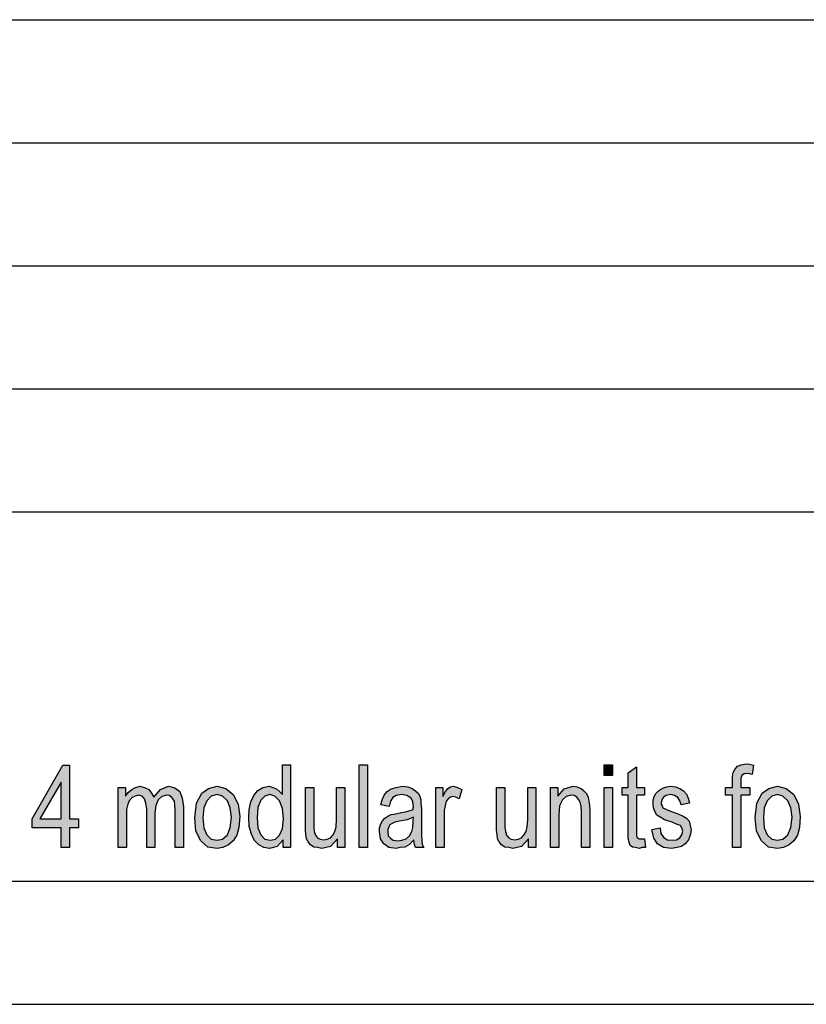
# Model space of a CAD drawing. Units: millimetres. Extents: x -1704 to -1494, y 738 to 1035.
# Drawn here: x -1634 to -1602, y 738 to 778 of the extents above; entities that cross this region are included whole.
import ezdxf

# ---------------------------------------------------------------- set-up
doc = ezdxf.new("R2010")
doc.units = ezdxf.units.MM
doc.layers.add('1', color=7, linetype='Continuous')

# ---------------------------------------------------------------- blocks, each defined once
blk = doc.blocks.new('_formato_A4', base_point=(-1598.7, 886.4))
at = {"layer": '1', "linetype": 'Continuous'}
h = blk.add_hatch(color=7, dxfattribs=at)
h.paths.add_polyline_path([(-1631.879, 744.269), (-1631.879, 745.063), (-1633.055, 745.063), (-1633.055, 745.439), (-1631.812, 747.612), (-1631.543, 747.612), (-1631.543, 745.439), (-1631.173, 745.439), (-1631.173, 745.063), (-1631.543, 745.063), (-1631.543, 744.269)])
h.paths.add_polyline_path([(-1631.879, 745.439), (-1631.879, 746.923), (-1632.736, 745.439)], flags=16)
h = blk.add_hatch(color=7, dxfattribs=at)
h.paths.add_polyline_path([(-1622.857, 744.269), (-1622.857, 744.583), (-1623.109, 744.311), (-1623.412, 744.227), (-1623.647, 744.269), (-1623.849, 744.374), (-1624.033, 744.562), (-1624.151, 744.812), (-1624.235, 745.126), (-1624.252, 745.481), (-1624.235, 745.815), (-1624.168, 746.129), (-1624.05, 746.38), (-1623.882, 746.588), (-1623.681, 746.714), (-1623.429, 746.756), (-1623.277, 746.714), (-1623.126, 746.651), (-1623.009, 746.547), (-1622.891, 746.421), (-1622.891, 747.633), (-1622.555, 747.633), (-1622.555, 744.269)])
h.paths.add_polyline_path([(-1623.916, 745.481), (-1623.882, 745.063), (-1623.765, 744.791), (-1623.597, 744.603), (-1623.378, 744.562), (-1623.177, 744.603), (-1623.009, 744.771), (-1622.891, 745.042), (-1622.841, 745.439), (-1622.891, 745.857), (-1623.009, 746.171), (-1623.193, 746.359), (-1623.395, 746.421), (-1623.597, 746.359), (-1623.765, 746.191), (-1623.882, 745.899)], flags=16)
for points in [[(-1619.766, 744.269), (-1619.766, 747.633), (-1619.43, 747.633), (-1619.43, 744.269)], [(-1609.821, 747.194), (-1609.821, 747.633), (-1609.485, 747.633), (-1609.485, 747.194)], [(-1604.613, 744.269), (-1604.613, 746.4), (-1604.898, 746.4), (-1604.898, 746.714), (-1604.613, 746.714), (-1604.613, 746.965), (-1604.613, 747.153), (-1604.579, 747.32), (-1604.512, 747.445), (-1604.411, 747.571), (-1604.26, 747.633), (-1604.058, 747.675), (-1603.924, 747.654), (-1603.756, 747.612), (-1603.806, 747.236), (-1603.907, 747.257), (-1604.008, 747.278), (-1604.142, 747.257), (-1604.226, 747.194), (-1604.277, 747.069), (-1604.277, 746.923), (-1604.277, 746.714), (-1603.907, 746.714), (-1603.907, 746.4), (-1604.277, 746.4), (-1604.277, 744.269)], [(-1608.191, 744.624), (-1608.141, 744.269), (-1608.292, 744.269), (-1608.393, 744.227), (-1608.561, 744.269), (-1608.678, 744.29), (-1608.762, 744.353), (-1608.813, 744.478), (-1608.846, 744.666), (-1608.846, 744.98), (-1608.846, 746.4), (-1609.098, 746.4), (-1609.098, 746.714), (-1608.846, 746.714), (-1608.846, 747.299), (-1608.51, 747.55), (-1608.51, 746.714), (-1608.191, 746.714), (-1608.191, 746.4), (-1608.51, 746.4), (-1608.51, 744.959), (-1608.51, 744.791), (-1608.493, 744.708), (-1608.477, 744.666), (-1608.443, 744.645), (-1608.409, 744.624), (-1608.342, 744.624), (-1608.292, 744.624)], [(-1629.561, 744.269), (-1629.561, 746.714), (-1629.258, 746.714), (-1629.258, 746.359), (-1629.157, 746.505), (-1629.006, 746.63), (-1628.855, 746.714), (-1628.67, 746.756), (-1628.485, 746.714), (-1628.317, 746.63), (-1628.2, 746.484), (-1628.116, 746.317), (-1627.847, 746.63), (-1627.511, 746.756), (-1627.259, 746.693), (-1627.057, 746.547), (-1626.957, 746.275), (-1626.906, 745.92), (-1626.906, 744.269), (-1627.242, 744.269), (-1627.242, 745.794), (-1627.259, 746.003), (-1627.276, 746.15), (-1627.326, 746.233), (-1627.393, 746.317), (-1627.494, 746.38), (-1627.578, 746.4), (-1627.78, 746.338), (-1627.931, 746.212), (-1628.032, 745.983), (-1628.065, 745.669), (-1628.065, 744.269), (-1628.401, 744.269), (-1628.401, 745.836), (-1628.435, 746.066), (-1628.485, 746.254), (-1628.586, 746.359), (-1628.737, 746.4), (-1628.872, 746.359), (-1628.989, 746.296), (-1629.107, 746.171), (-1629.174, 746.024), (-1629.225, 745.815), (-1629.225, 745.523), (-1629.225, 744.269)], [(-1620.657, 744.269), (-1620.657, 744.624), (-1620.942, 744.311), (-1621.295, 744.227), (-1621.463, 744.269), (-1621.614, 744.29), (-1621.749, 744.374), (-1621.849, 744.499), (-1621.917, 744.624), (-1621.933, 744.812), (-1621.95, 744.959), (-1621.95, 745.188), (-1621.95, 746.714), (-1621.614, 746.714), (-1621.614, 745.356), (-1621.614, 745.084), (-1621.597, 744.917), (-1621.547, 744.771), (-1621.463, 744.666), (-1621.362, 744.603), (-1621.211, 744.583), (-1621.077, 744.603), (-1620.942, 744.666), (-1620.841, 744.771), (-1620.757, 744.917), (-1620.707, 745.105), (-1620.69, 745.397), (-1620.69, 746.714), (-1620.354, 746.714), (-1620.354, 744.269)], [(-1616.658, 744.269), (-1616.658, 746.714), (-1616.373, 746.714), (-1616.373, 746.338), (-1616.272, 746.547), (-1616.171, 746.672), (-1616.07, 746.735), (-1615.953, 746.756), (-1615.785, 746.714), (-1615.6, 746.63), (-1615.717, 746.254), (-1615.852, 746.317), (-1615.969, 746.338), (-1616.07, 746.317), (-1616.154, 746.254), (-1616.238, 746.15), (-1616.272, 746.024), (-1616.322, 745.774), (-1616.322, 745.544), (-1616.322, 744.269)], [(-1612.895, 744.269), (-1612.895, 744.624), (-1613.181, 744.311), (-1613.533, 744.227), (-1613.701, 744.269), (-1613.853, 744.29), (-1613.987, 744.374), (-1614.088, 744.499), (-1614.155, 744.624), (-1614.172, 744.812), (-1614.189, 744.959), (-1614.189, 745.188), (-1614.189, 746.714), (-1613.853, 746.714), (-1613.853, 745.356), (-1613.853, 745.084), (-1613.836, 744.917), (-1613.785, 744.771), (-1613.701, 744.666), (-1613.601, 744.603), (-1613.449, 744.583), (-1613.315, 744.603), (-1613.181, 744.666), (-1613.08, 744.771), (-1612.996, 744.917), (-1612.945, 745.105), (-1612.929, 745.397), (-1612.929, 746.714), (-1612.593, 746.714), (-1612.593, 744.269)], [(-1612.005, 744.269), (-1612.005, 746.714), (-1611.702, 746.714), (-1611.702, 746.359), (-1611.45, 746.651), (-1611.081, 746.756), (-1610.929, 746.735), (-1610.761, 746.672), (-1610.644, 746.568), (-1610.543, 746.463), (-1610.476, 746.317), (-1610.442, 746.15), (-1610.425, 745.983), (-1610.409, 745.753), (-1610.409, 744.269), (-1610.745, 744.269), (-1610.745, 745.732), (-1610.761, 745.941), (-1610.795, 746.108), (-1610.845, 746.212), (-1610.929, 746.317), (-1611.047, 746.38), (-1611.165, 746.4), (-1611.366, 746.338), (-1611.517, 746.212), (-1611.635, 745.962), (-1611.669, 745.585), (-1611.669, 744.269)], [(-1609.821, 744.269), (-1609.821, 746.714), (-1609.485, 746.714), (-1609.485, 744.269)], [(-1607.889, 745), (-1607.553, 745.063), (-1607.519, 744.833), (-1607.418, 744.687), (-1607.267, 744.583), (-1607.065, 744.562), (-1606.881, 744.583), (-1606.746, 744.666), (-1606.662, 744.791), (-1606.629, 744.938), (-1606.662, 745.063), (-1606.729, 745.168), (-1606.864, 745.209), (-1607.065, 745.293), (-1607.368, 745.397), (-1607.553, 745.502), (-1607.687, 745.585), (-1607.771, 745.732), (-1607.821, 745.878), (-1607.838, 746.045), (-1607.838, 746.191), (-1607.788, 746.338), (-1607.721, 746.463), (-1607.62, 746.568), (-1607.536, 746.63), (-1607.418, 746.693), (-1607.284, 746.735), (-1607.133, 746.756), (-1606.931, 746.735), (-1606.746, 746.672), (-1606.595, 746.568), (-1606.477, 746.442), (-1606.41, 746.275), (-1606.36, 746.066), (-1606.696, 746.003), (-1606.746, 746.171), (-1606.83, 746.296), (-1606.965, 746.38), (-1607.116, 746.421), (-1607.301, 746.38), (-1607.418, 746.317), (-1607.485, 746.212), (-1607.502, 746.087), (-1607.502, 746.024), (-1607.469, 745.962), (-1607.435, 745.878), (-1607.351, 745.836), (-1607.267, 745.794), (-1607.082, 745.732), (-1606.797, 745.627), (-1606.612, 745.544), (-1606.477, 745.46), (-1606.377, 745.335), (-1606.326, 745.168), (-1606.293, 744.98), (-1606.326, 744.771), (-1606.393, 744.583), (-1606.528, 744.415), (-1606.679, 744.311), (-1606.864, 744.269), (-1607.082, 744.227), (-1607.418, 744.269), (-1607.653, 744.415), (-1607.805, 744.645)]]:
    blk.add_hatch(color=7, dxfattribs=at).paths.add_polyline_path(points)
h = blk.add_hatch(color=7, dxfattribs=at)
h.paths.add_polyline_path([(-1626.453, 745.481), (-1626.385, 746.066), (-1626.167, 746.484), (-1625.898, 746.672), (-1625.545, 746.756), (-1625.193, 746.672), (-1624.89, 746.421), (-1624.689, 746.024), (-1624.621, 745.523), (-1624.655, 745.084), (-1624.739, 744.771), (-1624.89, 744.541), (-1625.075, 744.374), (-1625.31, 744.269), (-1625.545, 744.227), (-1625.915, 744.29), (-1626.201, 744.541), (-1626.402, 744.938)])
h.paths.add_polyline_path([(-1626.117, 745.481), (-1626.083, 745.063), (-1625.965, 744.791), (-1625.781, 744.603), (-1625.545, 744.562), (-1625.327, 744.603), (-1625.125, 744.791), (-1625.008, 745.084), (-1624.957, 745.502), (-1625.008, 745.878), (-1625.125, 746.171), (-1625.327, 746.359), (-1625.545, 746.421), (-1625.781, 746.359), (-1625.965, 746.171), (-1626.083, 745.878)], flags=16)
h = blk.add_hatch(color=7, dxfattribs=at)
h.paths.add_polyline_path([(-1617.549, 744.583), (-1617.733, 744.394), (-1617.918, 744.29), (-1618.103, 744.269), (-1618.271, 744.227), (-1618.573, 744.269), (-1618.775, 744.415), (-1618.909, 744.624), (-1618.943, 744.917), (-1618.943, 745.063), (-1618.893, 745.23), (-1618.825, 745.356), (-1618.725, 745.46), (-1618.607, 745.544), (-1618.473, 745.606), (-1618.355, 745.627), (-1618.17, 745.669), (-1617.834, 745.732), (-1617.582, 745.815), (-1617.582, 745.878), (-1617.565, 745.92), (-1617.599, 746.129), (-1617.666, 746.275), (-1617.834, 746.38), (-1618.053, 746.421), (-1618.271, 746.38), (-1618.405, 746.296), (-1618.506, 746.15), (-1618.557, 745.941), (-1618.893, 746.003), (-1618.842, 746.212), (-1618.758, 746.4), (-1618.641, 746.547), (-1618.473, 746.651), (-1618.271, 746.714), (-1618.019, 746.756), (-1617.801, 746.735), (-1617.616, 746.672), (-1617.481, 746.568), (-1617.381, 746.484), (-1617.313, 746.359), (-1617.263, 746.212), (-1617.263, 746.066), (-1617.246, 745.836), (-1617.246, 745.272), (-1617.246, 744.791), (-1617.229, 744.541), (-1617.213, 744.394), (-1617.145, 744.269), (-1617.481, 744.269), (-1617.532, 744.394)])
h.paths.add_polyline_path([(-1617.565, 745.502), (-1617.817, 745.397), (-1618.137, 745.335), (-1618.321, 745.293), (-1618.439, 745.251), (-1618.523, 745.188), (-1618.573, 745.105), (-1618.607, 745), (-1618.607, 744.917), (-1618.59, 744.75), (-1618.506, 744.645), (-1618.389, 744.562), (-1618.204, 744.541), (-1618.036, 744.562), (-1617.868, 744.624), (-1617.733, 744.75), (-1617.633, 744.917), (-1617.599, 745.084), (-1617.582, 745.335)], flags=16)
h = blk.add_hatch(color=7, dxfattribs=at)
h.paths.add_polyline_path([(-1603.689, 745.481), (-1603.621, 746.066), (-1603.403, 746.484), (-1603.134, 746.672), (-1602.781, 746.756), (-1602.429, 746.672), (-1602.126, 746.421), (-1601.925, 746.024), (-1601.857, 745.523), (-1601.891, 745.084), (-1601.975, 744.771), (-1602.126, 744.541), (-1602.311, 744.374), (-1602.546, 744.269), (-1602.781, 744.227), (-1603.151, 744.29), (-1603.437, 744.541), (-1603.638, 744.938)])
h.paths.add_polyline_path([(-1603.353, 745.481), (-1603.319, 745.063), (-1603.201, 744.791), (-1603.017, 744.603), (-1602.781, 744.562), (-1602.563, 744.603), (-1602.361, 744.791), (-1602.244, 745.084), (-1602.193, 745.502), (-1602.244, 745.878), (-1602.361, 746.171), (-1602.563, 746.359), (-1602.781, 746.421), (-1603.017, 746.359), (-1603.201, 746.171), (-1603.319, 745.878)], flags=16)
at = {"layer": '1', "color": 7, "linetype": 'Continuous'}
for p, q in [((-1682.7, 777.9), (-1498.7, 777.9)), ((-1682.7, 772.9), (-1498.7, 772.9)), ((-1682.7, 767.9), (-1498.7, 767.9)), ((-1682.7, 762.9), (-1498.7, 762.9)), ((-1682.7, 757.9), (-1498.7, 757.9)), ((-1633.055, 745.439), (-1631.812, 747.612)), ((-1631.812, 747.612), (-1631.543, 747.612)), ((-1631.543, 747.612), (-1631.543, 745.439)), ((-1622.891, 747.633), (-1622.555, 747.633)), ((-1622.891, 746.421), (-1622.891, 747.633)), ((-1622.555, 747.633), (-1622.555, 744.269)), ((-1619.766, 747.633), (-1619.43, 747.633)), ((-1619.766, 744.269), (-1619.766, 747.633)), ((-1619.43, 747.633), (-1619.43, 744.269)), ((-1609.821, 747.633), (-1609.485, 747.633)), ((-1609.821, 747.194), (-1609.821, 747.633)), ((-1609.485, 747.633), (-1609.485, 747.194)), ((-1604.411, 747.571), (-1604.26, 747.633)), ((-1604.26, 747.633), (-1604.058, 747.675)), ((-1604.058, 747.675), (-1603.924, 747.654)), ((-1603.924, 747.654), (-1603.756, 747.612)), ((-1603.756, 747.612), (-1603.806, 747.236)), ((-1608.846, 747.299), (-1608.51, 747.55)), ((-1608.846, 746.714), (-1608.846, 747.299)), ((-1608.51, 747.55), (-1608.51, 746.714)), ((-1604.613, 747.153), (-1604.579, 747.32)), ((-1604.579, 747.32), (-1604.512, 747.445)), ((-1604.512, 747.445), (-1604.411, 747.571)), ((-1604.142, 747.257), (-1604.226, 747.194)), ((-1604.008, 747.278), (-1604.142, 747.257)), ((-1603.907, 747.257), (-1604.008, 747.278)), ((-1603.806, 747.236), (-1603.907, 747.257)), ((-1631.879, 746.923), (-1632.736, 745.439)), ((-1631.879, 745.439), (-1631.879, 746.923)), ((-1609.485, 747.194), (-1609.821, 747.194)), ((-1604.613, 746.965), (-1604.613, 747.153)), ((-1604.613, 746.714), (-1604.613, 746.965)), ((-1604.226, 747.194), (-1604.277, 747.069)), ((-1604.277, 747.069), (-1604.277, 746.923)), ((-1604.277, 746.923), (-1604.277, 746.714)), ((-1629.561, 746.714), (-1629.258, 746.714)), ((-1629.561, 744.269), (-1629.561, 746.714)), ((-1629.258, 746.714), (-1629.258, 746.359)), ((-1629.258, 746.359), (-1629.157, 746.505)), ((-1629.157, 746.505), (-1629.006, 746.63)), ((-1629.006, 746.63), (-1628.855, 746.714)), ((-1628.737, 746.4), (-1628.872, 746.359)), ((-1628.855, 746.714), (-1628.67, 746.756)), ((-1628.586, 746.359), (-1628.737, 746.4)), ((-1628.67, 746.756), (-1628.485, 746.714)), ((-1628.485, 746.714), (-1628.317, 746.63)), ((-1628.317, 746.63), (-1628.2, 746.484)), ((-1628.2, 746.484), (-1628.116, 746.317)), ((-1628.116, 746.317), (-1627.847, 746.63)), ((-1627.847, 746.63), (-1627.511, 746.756)), ((-1627.578, 746.4), (-1627.78, 746.338)), ((-1627.494, 746.38), (-1627.578, 746.4)), ((-1627.511, 746.756), (-1627.259, 746.693)), ((-1627.259, 746.693), (-1627.057, 746.547)), ((-1627.057, 746.547), (-1626.957, 746.275)), ((-1626.385, 746.066), (-1626.167, 746.484)), ((-1626.167, 746.484), (-1625.898, 746.672)), ((-1625.898, 746.672), (-1625.545, 746.756)), ((-1625.545, 746.421), (-1625.781, 746.359)), ((-1625.545, 746.756), (-1625.193, 746.672)), ((-1625.327, 746.359), (-1625.545, 746.421)), ((-1625.193, 746.672), (-1624.89, 746.421)), ((-1624.89, 746.421), (-1624.689, 746.024)), ((-1624.05, 746.38), (-1623.882, 746.588)), ((-1623.882, 746.588), (-1623.681, 746.714)), ((-1623.681, 746.714), (-1623.429, 746.756)), ((-1623.395, 746.421), (-1623.597, 746.359)), ((-1623.429, 746.756), (-1623.277, 746.714)), ((-1623.193, 746.359), (-1623.395, 746.421)), ((-1623.277, 746.714), (-1623.126, 746.651)), ((-1623.126, 746.651), (-1623.009, 746.547)), ((-1623.009, 746.547), (-1622.891, 746.421)), ((-1621.95, 746.714), (-1621.614, 746.714)), ((-1621.95, 745.188), (-1621.95, 746.714)), ((-1621.614, 746.714), (-1621.614, 745.356)), ((-1620.69, 746.714), (-1620.354, 746.714)), ((-1620.69, 745.397), (-1620.69, 746.714)), ((-1620.354, 746.714), (-1620.354, 744.269)), ((-1618.842, 746.212), (-1618.758, 746.4)), ((-1618.758, 746.4), (-1618.641, 746.547)), ((-1618.641, 746.547), (-1618.473, 746.651)), ((-1618.473, 746.651), (-1618.271, 746.714)), ((-1618.271, 746.714), (-1618.019, 746.756)), ((-1618.053, 746.421), (-1618.271, 746.38)), ((-1617.834, 746.38), (-1618.053, 746.421)), ((-1618.019, 746.756), (-1617.801, 746.735)), ((-1617.801, 746.735), (-1617.616, 746.672)), ((-1617.616, 746.672), (-1617.481, 746.568)), ((-1617.481, 746.568), (-1617.381, 746.484)), ((-1617.381, 746.484), (-1617.313, 746.359)), ((-1616.658, 746.714), (-1616.373, 746.714)), ((-1616.658, 744.269), (-1616.658, 746.714)), ((-1616.373, 746.714), (-1616.373, 746.338)), ((-1616.373, 746.338), (-1616.272, 746.547)), ((-1616.272, 746.547), (-1616.171, 746.672)), ((-1616.171, 746.672), (-1616.07, 746.735)), ((-1616.07, 746.735), (-1615.953, 746.756)), ((-1615.953, 746.756), (-1615.785, 746.714)), ((-1615.785, 746.714), (-1615.6, 746.63)), ((-1615.6, 746.63), (-1615.717, 746.254)), ((-1614.189, 746.714), (-1613.853, 746.714)), ((-1614.189, 745.188), (-1614.189, 746.714)), ((-1613.853, 746.714), (-1613.853, 745.356)), ((-1612.929, 746.714), (-1612.593, 746.714)), ((-1612.929, 745.397), (-1612.929, 746.714)), ((-1612.593, 746.714), (-1612.593, 744.269)), ((-1612.005, 746.714), (-1611.702, 746.714)), ((-1612.005, 744.269), (-1612.005, 746.714)), ((-1611.702, 746.714), (-1611.702, 746.359)), ((-1611.702, 746.359), (-1611.45, 746.651)), ((-1611.45, 746.651), (-1611.081, 746.756)), ((-1611.165, 746.4), (-1611.366, 746.338)), ((-1611.047, 746.38), (-1611.165, 746.4)), ((-1611.081, 746.756), (-1610.929, 746.735)), ((-1610.929, 746.735), (-1610.761, 746.672)), ((-1610.761, 746.672), (-1610.644, 746.568)), ((-1610.644, 746.568), (-1610.543, 746.463)), ((-1610.543, 746.463), (-1610.476, 746.317)), ((-1609.821, 746.714), (-1609.485, 746.714)), ((-1609.821, 744.269), (-1609.821, 746.714)), ((-1609.485, 746.714), (-1609.485, 744.269)), ((-1609.098, 746.714), (-1608.846, 746.714)), ((-1609.098, 746.4), (-1609.098, 746.714)), ((-1608.846, 746.4), (-1609.098, 746.4)), ((-1608.846, 744.98), (-1608.846, 746.4)), ((-1608.51, 746.714), (-1608.191, 746.714)), ((-1608.51, 746.4), (-1608.51, 744.959)), ((-1608.191, 746.4), (-1608.51, 746.4)), ((-1608.191, 746.714), (-1608.191, 746.4)), ((-1607.788, 746.338), (-1607.721, 746.463)), ((-1607.721, 746.463), (-1607.62, 746.568)), ((-1607.62, 746.568), (-1607.536, 746.63)), ((-1607.536, 746.63), (-1607.418, 746.693)), ((-1607.418, 746.693), (-1607.284, 746.735)), ((-1607.116, 746.421), (-1607.301, 746.38)), ((-1607.284, 746.735), (-1607.133, 746.756)), ((-1607.133, 746.756), (-1606.931, 746.735)), ((-1606.965, 746.38), (-1607.116, 746.421)), ((-1606.931, 746.735), (-1606.746, 746.672)), ((-1606.746, 746.672), (-1606.595, 746.568)), ((-1606.595, 746.568), (-1606.477, 746.442)), ((-1606.477, 746.442), (-1606.41, 746.275)), ((-1604.898, 746.714), (-1604.613, 746.714)), ((-1604.898, 746.4), (-1604.898, 746.714)), ((-1604.613, 746.4), (-1604.898, 746.4)), ((-1604.613, 744.269), (-1604.613, 746.4)), ((-1604.277, 746.714), (-1603.907, 746.714)), ((-1604.277, 746.4), (-1604.277, 744.269)), ((-1603.907, 746.4), (-1604.277, 746.4)), ((-1603.907, 746.714), (-1603.907, 746.4)), ((-1603.621, 746.066), (-1603.403, 746.484)), ((-1603.403, 746.484), (-1603.134, 746.672)), ((-1603.134, 746.672), (-1602.781, 746.756)), ((-1602.781, 746.421), (-1603.017, 746.359)), ((-1602.781, 746.756), (-1602.429, 746.672)), ((-1602.563, 746.359), (-1602.781, 746.421)), ((-1602.429, 746.672), (-1602.126, 746.421)), ((-1602.126, 746.421), (-1601.925, 746.024)), ((-1629.174, 746.024), (-1629.225, 745.815)), ((-1629.107, 746.171), (-1629.174, 746.024)), ((-1628.989, 746.296), (-1629.107, 746.171)), ((-1628.872, 746.359), (-1628.989, 746.296)), ((-1628.485, 746.254), (-1628.586, 746.359)), ((-1628.435, 746.066), (-1628.485, 746.254)), ((-1628.401, 745.836), (-1628.435, 746.066)), ((-1627.931, 746.212), (-1628.032, 745.983)), ((-1627.78, 746.338), (-1627.931, 746.212)), ((-1627.393, 746.317), (-1627.494, 746.38)), ((-1627.326, 746.233), (-1627.393, 746.317)), ((-1627.276, 746.15), (-1627.326, 746.233)), ((-1627.259, 746.003), (-1627.276, 746.15)), ((-1627.242, 745.794), (-1627.259, 746.003)), ((-1626.957, 746.275), (-1626.906, 745.92)), ((-1626.453, 745.481), (-1626.385, 746.066)), ((-1625.965, 746.171), (-1626.083, 745.878)), ((-1625.781, 746.359), (-1625.965, 746.171)), ((-1625.125, 746.171), (-1625.327, 746.359)), ((-1625.008, 745.878), (-1625.125, 746.171)), ((-1624.689, 746.024), (-1624.621, 745.523)), ((-1624.235, 745.815), (-1624.168, 746.129)), ((-1624.168, 746.129), (-1624.05, 746.38)), ((-1623.765, 746.191), (-1623.882, 745.899)), ((-1623.597, 746.359), (-1623.765, 746.191)), ((-1623.009, 746.171), (-1623.193, 746.359)), ((-1622.891, 745.857), (-1623.009, 746.171)), ((-1618.893, 746.003), (-1618.842, 746.212)), ((-1618.557, 745.941), (-1618.893, 746.003)), ((-1618.506, 746.15), (-1618.557, 745.941)), ((-1618.405, 746.296), (-1618.506, 746.15)), ((-1618.271, 746.38), (-1618.405, 746.296)), ((-1617.666, 746.275), (-1617.834, 746.38)), ((-1617.599, 746.129), (-1617.666, 746.275)), ((-1617.565, 745.92), (-1617.599, 746.129)), ((-1617.313, 746.359), (-1617.263, 746.212)), ((-1617.263, 746.212), (-1617.263, 746.066)), ((-1617.263, 746.066), (-1617.246, 745.836)), ((-1616.272, 746.024), (-1616.322, 745.774)), ((-1616.238, 746.15), (-1616.272, 746.024)), ((-1616.154, 746.254), (-1616.238, 746.15)), ((-1616.07, 746.317), (-1616.154, 746.254)), ((-1615.969, 746.338), (-1616.07, 746.317)), ((-1615.852, 746.317), (-1615.969, 746.338)), ((-1615.717, 746.254), (-1615.852, 746.317)), ((-1611.517, 746.212), (-1611.635, 745.962)), ((-1611.366, 746.338), (-1611.517, 746.212)), ((-1610.929, 746.317), (-1611.047, 746.38)), ((-1610.845, 746.212), (-1610.929, 746.317)), ((-1610.795, 746.108), (-1610.845, 746.212)), ((-1610.761, 745.941), (-1610.795, 746.108)), ((-1610.476, 746.317), (-1610.442, 746.15)), ((-1610.442, 746.15), (-1610.425, 745.983)), ((-1607.838, 746.191), (-1607.788, 746.338)), ((-1607.838, 746.045), (-1607.838, 746.191)), ((-1607.821, 745.878), (-1607.838, 746.045)), ((-1607.485, 746.212), (-1607.502, 746.087)), ((-1607.502, 746.087), (-1607.502, 746.024)), ((-1607.502, 746.024), (-1607.469, 745.962)), ((-1607.418, 746.317), (-1607.485, 746.212)), ((-1607.301, 746.38), (-1607.418, 746.317)), ((-1606.83, 746.296), (-1606.965, 746.38)), ((-1606.746, 746.171), (-1606.83, 746.296)), ((-1606.696, 746.003), (-1606.746, 746.171)), ((-1606.36, 746.066), (-1606.696, 746.003)), ((-1606.41, 746.275), (-1606.36, 746.066)), ((-1603.689, 745.481), (-1603.621, 746.066)), ((-1603.201, 746.171), (-1603.319, 745.878)), ((-1603.017, 746.359), (-1603.201, 746.171)), ((-1602.361, 746.171), (-1602.563, 746.359)), ((-1602.244, 745.878), (-1602.361, 746.171)), ((-1601.925, 746.024), (-1601.857, 745.523)), ((-1629.225, 745.815), (-1629.225, 745.523)), ((-1628.401, 744.269), (-1628.401, 745.836)), ((-1628.032, 745.983), (-1628.065, 745.669)), ((-1628.065, 745.669), (-1628.065, 744.269)), ((-1627.242, 744.269), (-1627.242, 745.794)), ((-1626.906, 745.92), (-1626.906, 744.269)), ((-1626.083, 745.878), (-1626.117, 745.481)), ((-1624.957, 745.502), (-1625.008, 745.878)), ((-1624.252, 745.481), (-1624.235, 745.815)), ((-1623.882, 745.899), (-1623.916, 745.481)), ((-1622.841, 745.439), (-1622.891, 745.857)), ((-1618.607, 745.544), (-1618.473, 745.606)), ((-1618.473, 745.606), (-1618.355, 745.627)), ((-1618.355, 745.627), (-1618.17, 745.669)), ((-1618.17, 745.669), (-1617.834, 745.732)), ((-1617.834, 745.732), (-1617.582, 745.815)), ((-1617.582, 745.878), (-1617.565, 745.92)), ((-1617.582, 745.815), (-1617.582, 745.878)), ((-1617.246, 745.836), (-1617.246, 745.272)), ((-1616.322, 745.774), (-1616.322, 745.544)), ((-1611.635, 745.962), (-1611.669, 745.585)), ((-1610.745, 745.732), (-1610.761, 745.941)), ((-1610.745, 744.269), (-1610.745, 745.732)), ((-1610.425, 745.983), (-1610.409, 745.753)), ((-1610.409, 745.753), (-1610.409, 744.269)), ((-1607.771, 745.732), (-1607.821, 745.878)), ((-1607.687, 745.585), (-1607.771, 745.732)), ((-1607.469, 745.962), (-1607.435, 745.878)), ((-1607.435, 745.878), (-1607.351, 745.836)), ((-1607.351, 745.836), (-1607.267, 745.794)), ((-1607.267, 745.794), (-1607.082, 745.732)), ((-1607.082, 745.732), (-1606.797, 745.627)), ((-1606.797, 745.627), (-1606.612, 745.544)), ((-1603.319, 745.878), (-1603.353, 745.481)), ((-1602.193, 745.502), (-1602.244, 745.878)), ((-1633.055, 745.063), (-1633.055, 745.439)), ((-1632.736, 745.439), (-1631.879, 745.439)), ((-1631.543, 745.439), (-1631.173, 745.439)), ((-1631.173, 745.439), (-1631.173, 745.063)), ((-1629.225, 745.523), (-1629.225, 744.269)), ((-1626.402, 744.938), (-1626.453, 745.481)), ((-1626.117, 745.481), (-1626.083, 745.063)), ((-1625.008, 745.084), (-1624.957, 745.502)), ((-1624.621, 745.523), (-1624.655, 745.084)), ((-1624.235, 745.126), (-1624.252, 745.481)), ((-1623.916, 745.481), (-1623.882, 745.063)), ((-1622.891, 745.042), (-1622.841, 745.439)), ((-1621.614, 745.356), (-1621.614, 745.084)), ((-1620.707, 745.105), (-1620.69, 745.397)), ((-1618.943, 745.063), (-1618.893, 745.23)), ((-1618.893, 745.23), (-1618.825, 745.356)), ((-1618.825, 745.356), (-1618.725, 745.46)), ((-1618.725, 745.46), (-1618.607, 745.544)), ((-1618.439, 745.251), (-1618.523, 745.188)), ((-1618.321, 745.293), (-1618.439, 745.251)), ((-1618.137, 745.335), (-1618.321, 745.293)), ((-1617.817, 745.397), (-1618.137, 745.335)), ((-1617.565, 745.502), (-1617.817, 745.397)), ((-1617.599, 745.084), (-1617.582, 745.335)), ((-1617.582, 745.335), (-1617.565, 745.502)), ((-1617.246, 745.272), (-1617.246, 744.791)), ((-1616.322, 745.544), (-1616.322, 744.269)), ((-1613.853, 745.356), (-1613.853, 745.084)), ((-1612.945, 745.105), (-1612.929, 745.397)), ((-1611.669, 745.585), (-1611.669, 744.269)), ((-1607.553, 745.502), (-1607.687, 745.585)), ((-1607.368, 745.397), (-1607.553, 745.502)), ((-1607.065, 745.293), (-1607.368, 745.397)), ((-1606.864, 745.209), (-1607.065, 745.293)), ((-1606.729, 745.168), (-1606.864, 745.209)), ((-1606.612, 745.544), (-1606.477, 745.46)), ((-1606.477, 745.46), (-1606.377, 745.335)), ((-1606.377, 745.335), (-1606.326, 745.168)), ((-1603.638, 744.938), (-1603.689, 745.481)), ((-1603.353, 745.481), (-1603.319, 745.063)), ((-1602.244, 745.084), (-1602.193, 745.502)), ((-1601.857, 745.523), (-1601.891, 745.084)), ((-1631.879, 745.063), (-1633.055, 745.063)), ((-1631.879, 744.269), (-1631.879, 745.063)), ((-1631.543, 745.063), (-1631.543, 744.269)), ((-1631.173, 745.063), (-1631.543, 745.063)), ((-1626.201, 744.541), (-1626.402, 744.938)), ((-1626.083, 745.063), (-1625.965, 744.791)), ((-1625.125, 744.791), (-1625.008, 745.084)), ((-1624.655, 745.084), (-1624.739, 744.771)), ((-1624.151, 744.812), (-1624.235, 745.126)), ((-1624.033, 744.562), (-1624.151, 744.812)), ((-1623.882, 745.063), (-1623.765, 744.791)), ((-1623.009, 744.771), (-1622.891, 745.042)), ((-1621.95, 744.959), (-1621.95, 745.188)), ((-1621.933, 744.812), (-1621.95, 744.959)), ((-1621.917, 744.624), (-1621.933, 744.812)), ((-1621.614, 745.084), (-1621.597, 744.917)), ((-1621.597, 744.917), (-1621.547, 744.771)), ((-1620.841, 744.771), (-1620.757, 744.917)), ((-1620.757, 744.917), (-1620.707, 745.105)), ((-1618.943, 744.917), (-1618.943, 745.063)), ((-1618.909, 744.624), (-1618.943, 744.917)), ((-1618.573, 745.105), (-1618.607, 745)), ((-1618.607, 745), (-1618.607, 744.917)), ((-1618.607, 744.917), (-1618.59, 744.75)), ((-1618.523, 745.188), (-1618.573, 745.105)), ((-1617.733, 744.75), (-1617.633, 744.917)), ((-1617.633, 744.917), (-1617.599, 745.084)), ((-1614.189, 744.959), (-1614.189, 745.188)), ((-1614.172, 744.812), (-1614.189, 744.959)), ((-1614.155, 744.624), (-1614.172, 744.812)), ((-1613.853, 745.084), (-1613.836, 744.917)), ((-1613.836, 744.917), (-1613.785, 744.771)), ((-1613.08, 744.771), (-1612.996, 744.917)), ((-1612.996, 744.917), (-1612.945, 745.105)), ((-1608.846, 744.666), (-1608.846, 744.98)), ((-1608.51, 744.959), (-1608.51, 744.791)), ((-1607.889, 745), (-1607.553, 745.063)), ((-1607.805, 744.645), (-1607.889, 745)), ((-1607.553, 745.063), (-1607.519, 744.833)), ((-1607.519, 744.833), (-1607.418, 744.687)), ((-1606.662, 745.063), (-1606.729, 745.168)), ((-1606.629, 744.938), (-1606.662, 745.063)), ((-1606.662, 744.791), (-1606.629, 744.938)), ((-1606.326, 745.168), (-1606.293, 744.98)), ((-1606.293, 744.98), (-1606.326, 744.771)), ((-1603.437, 744.541), (-1603.638, 744.938)), ((-1603.319, 745.063), (-1603.201, 744.791)), ((-1602.361, 744.791), (-1602.244, 745.084)), ((-1601.891, 745.084), (-1601.975, 744.771)), ((-1625.915, 744.29), (-1626.201, 744.541)), ((-1625.965, 744.791), (-1625.781, 744.603)), ((-1625.781, 744.603), (-1625.545, 744.562)), ((-1625.545, 744.562), (-1625.327, 744.603)), ((-1625.327, 744.603), (-1625.125, 744.791)), ((-1624.89, 744.541), (-1625.075, 744.374)), ((-1624.739, 744.771), (-1624.89, 744.541)), ((-1623.849, 744.374), (-1624.033, 744.562)), ((-1623.765, 744.791), (-1623.597, 744.603)), ((-1623.597, 744.603), (-1623.378, 744.562)), ((-1623.378, 744.562), (-1623.177, 744.603)), ((-1623.177, 744.603), (-1623.009, 744.771)), ((-1622.857, 744.583), (-1623.109, 744.311)), ((-1622.857, 744.269), (-1622.857, 744.583)), ((-1621.849, 744.499), (-1621.917, 744.624)), ((-1621.749, 744.374), (-1621.849, 744.499)), ((-1621.547, 744.771), (-1621.463, 744.666)), ((-1621.463, 744.666), (-1621.362, 744.603)), ((-1621.362, 744.603), (-1621.211, 744.583)), ((-1621.211, 744.583), (-1621.077, 744.603)), ((-1621.077, 744.603), (-1620.942, 744.666)), ((-1620.942, 744.666), (-1620.841, 744.771)), ((-1620.657, 744.624), (-1620.942, 744.311)), ((-1620.657, 744.269), (-1620.657, 744.624)), ((-1618.775, 744.415), (-1618.909, 744.624)), ((-1618.573, 744.269), (-1618.775, 744.415)), ((-1618.59, 744.75), (-1618.506, 744.645)), ((-1618.506, 744.645), (-1618.389, 744.562)), ((-1618.389, 744.562), (-1618.204, 744.541)), ((-1618.204, 744.541), (-1618.036, 744.562)), ((-1618.036, 744.562), (-1617.868, 744.624)), ((-1617.868, 744.624), (-1617.733, 744.75)), ((-1617.549, 744.583), (-1617.733, 744.394)), ((-1617.532, 744.394), (-1617.549, 744.583)), ((-1617.246, 744.791), (-1617.229, 744.541)), ((-1617.229, 744.541), (-1617.213, 744.394)), ((-1614.088, 744.499), (-1614.155, 744.624)), ((-1613.987, 744.374), (-1614.088, 744.499)), ((-1613.785, 744.771), (-1613.701, 744.666)), ((-1613.701, 744.666), (-1613.601, 744.603)), ((-1613.601, 744.603), (-1613.449, 744.583)), ((-1613.449, 744.583), (-1613.315, 744.603)), ((-1613.315, 744.603), (-1613.181, 744.666)), ((-1613.181, 744.666), (-1613.08, 744.771)), ((-1612.895, 744.624), (-1613.181, 744.311)), ((-1612.895, 744.269), (-1612.895, 744.624)), ((-1608.813, 744.478), (-1608.846, 744.666)), ((-1608.762, 744.353), (-1608.813, 744.478)), ((-1608.51, 744.791), (-1608.493, 744.708)), ((-1608.493, 744.708), (-1608.477, 744.666)), ((-1608.477, 744.666), (-1608.443, 744.645)), ((-1608.443, 744.645), (-1608.409, 744.624)), ((-1608.409, 744.624), (-1608.342, 744.624)), ((-1608.342, 744.624), (-1608.292, 744.624)), ((-1608.292, 744.624), (-1608.191, 744.624)), ((-1608.191, 744.624), (-1608.141, 744.269)), ((-1607.653, 744.415), (-1607.805, 744.645)), ((-1607.418, 744.269), (-1607.653, 744.415)), ((-1607.418, 744.687), (-1607.267, 744.583)), ((-1607.267, 744.583), (-1607.065, 744.562)), ((-1607.065, 744.562), (-1606.881, 744.583)), ((-1606.881, 744.583), (-1606.746, 744.666)), ((-1606.746, 744.666), (-1606.662, 744.791)), ((-1606.528, 744.415), (-1606.679, 744.311)), ((-1606.393, 744.583), (-1606.528, 744.415)), ((-1606.326, 744.771), (-1606.393, 744.583)), ((-1603.151, 744.29), (-1603.437, 744.541)), ((-1603.201, 744.791), (-1603.017, 744.603)), ((-1603.017, 744.603), (-1602.781, 744.562)), ((-1602.781, 744.562), (-1602.563, 744.603)), ((-1602.563, 744.603), (-1602.361, 744.791)), ((-1602.126, 744.541), (-1602.311, 744.374)), ((-1601.975, 744.771), (-1602.126, 744.541)), ((-1631.543, 744.269), (-1631.879, 744.269)), ((-1629.225, 744.269), (-1629.561, 744.269)), ((-1628.065, 744.269), (-1628.401, 744.269)), ((-1626.906, 744.269), (-1627.242, 744.269)), ((-1625.545, 744.227), (-1625.915, 744.29)), ((-1625.31, 744.269), (-1625.545, 744.227)), ((-1625.075, 744.374), (-1625.31, 744.269)), ((-1623.647, 744.269), (-1623.849, 744.374)), ((-1623.412, 744.227), (-1623.647, 744.269)), ((-1623.109, 744.311), (-1623.412, 744.227)), ((-1622.555, 744.269), (-1622.857, 744.269)), ((-1621.614, 744.29), (-1621.749, 744.374)), ((-1621.463, 744.269), (-1621.614, 744.29)), ((-1621.295, 744.227), (-1621.463, 744.269)), ((-1620.942, 744.311), (-1621.295, 744.227)), ((-1620.354, 744.269), (-1620.657, 744.269)), ((-1619.43, 744.269), (-1619.766, 744.269)), ((-1618.271, 744.227), (-1618.573, 744.269)), ((-1618.103, 744.269), (-1618.271, 744.227)), ((-1617.918, 744.29), (-1618.103, 744.269)), ((-1617.733, 744.394), (-1617.918, 744.29)), ((-1617.481, 744.269), (-1617.532, 744.394)), ((-1617.145, 744.269), (-1617.481, 744.269)), ((-1617.213, 744.394), (-1617.145, 744.269)), ((-1616.322, 744.269), (-1616.658, 744.269)), ((-1613.853, 744.29), (-1613.987, 744.374)), ((-1613.701, 744.269), (-1613.853, 744.29)), ((-1613.533, 744.227), (-1613.701, 744.269)), ((-1613.181, 744.311), (-1613.533, 744.227)), ((-1612.593, 744.269), (-1612.895, 744.269)), ((-1611.669, 744.269), (-1612.005, 744.269)), ((-1610.409, 744.269), (-1610.745, 744.269)), ((-1609.485, 744.269), (-1609.821, 744.269)), ((-1608.678, 744.29), (-1608.762, 744.353)), ((-1608.561, 744.269), (-1608.678, 744.29)), ((-1608.393, 744.227), (-1608.561, 744.269)), ((-1608.292, 744.269), (-1608.393, 744.227)), ((-1608.141, 744.269), (-1608.292, 744.269)), ((-1607.082, 744.227), (-1607.418, 744.269)), ((-1606.864, 744.269), (-1607.082, 744.227)), ((-1606.679, 744.311), (-1606.864, 744.269)), ((-1604.277, 744.269), (-1604.613, 744.269)), ((-1602.781, 744.227), (-1603.151, 744.29)), ((-1602.546, 744.269), (-1602.781, 744.227)), ((-1602.311, 744.374), (-1602.546, 744.269)), ((-1682.7, 742.9), (-1498.7, 742.9)), ((-1703.7, 737.9), (-1493.7, 737.9))]:
    blk.add_line(p, q, dxfattribs=at)
blk = doc.blocks.new('A4', base_point=(-105, 148.5))
at = {"layer": '1'}
blk.add_blockref('_formato_A4', (-1598.7, 886.4), dxfattribs=at)
blk = doc.blocks.new('TOP', base_point=(-105, 148.5))
blk.add_blockref('A4', (-105, 148.5))

msp = doc.modelspace()

# ---------------------------------------------------------------- block references
msp.add_blockref('TOP', (-105, 148.5))

doc.saveas('drawing.dxf')
